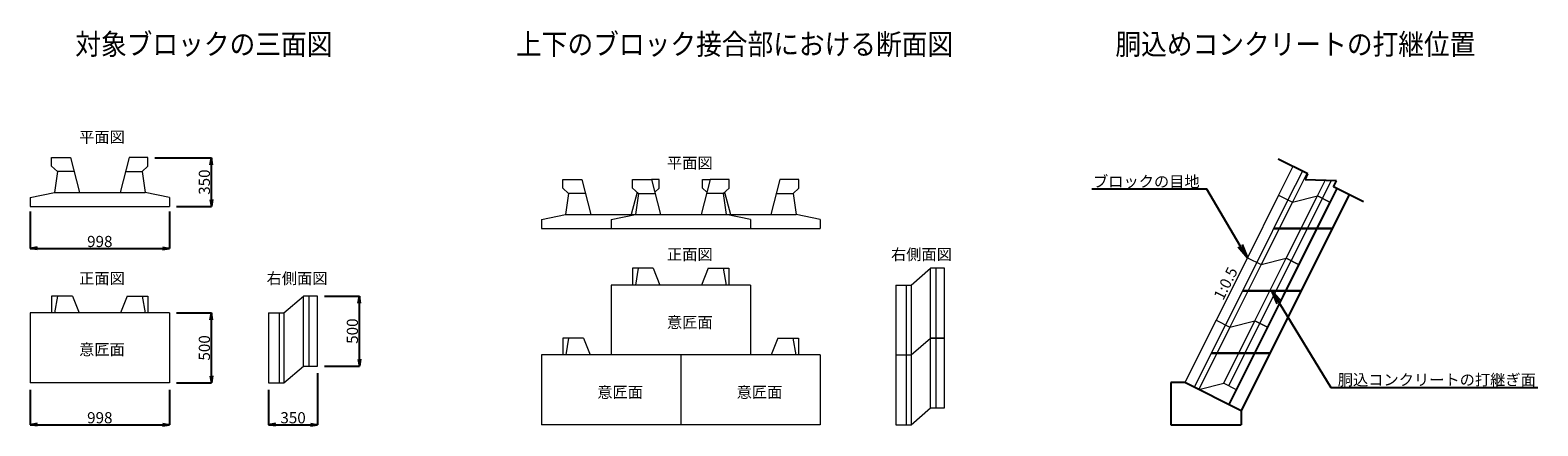
# Model space of a CAD drawing. Units: millimetres. Extents: x 4946 to 15744, y 3826 to 6659.
import ezdxf
from ezdxf import colors
from ezdxf.entities.mleader import LeaderData, LeaderLine
from ezdxf.enums import TextEntityAlignment as Align
from ezdxf.math import Vec2, Vec3

# ---------------------------------------------------------------- set-up
doc = ezdxf.new("R2010")
doc.units = ezdxf.units.MM
doc.header["$LTSCALE"] = 100
for name, color, linetype, lineweight in [('D-STR-DIM', 7, 'Continuous', 13), ('D-STR-STR1', 7, 'Continuous', 13), ('D-STR-STR2', 7, 'Continuous', 13), ('D-STR-TXT', 7, 'Continuous', 13), ('D-TTL-TXT', 7, 'Continuous', 25)]:
    doc.layers.add(name, color=color, linetype=linetype, lineweight=lineweight)
doc.styles.add('MSG', font='txt')
doc.styles.add('MSｺﾞｼｯｸ', font='txt')
doc.dimstyles.new('ｺﾋﾟｰ - Standard', dxfattribs={"dimtxt": 80, "dimasz": 50, "dimexe": 0.18, "dimexo": 50, "dimgap": 10, "dimtad": 1, "dimdec": 0, "dimzin": 0, "dimdsep": 46, "dimtxsty": 'MSｺﾞｼｯｸ', "dimblk": 'OPEN', "dimcen": 0.09, "dimadec": 0, "dimazin": 0, "dimtfac": 1, "dimtdec": 0, "dimtofl": 0, "dimtmove": 0, "dimatfit": 3, "dimldrblk": 'OPEN', "dimfxl": 1, "dimtolj": 1, "dimtzin": 0, "dimarcsym": 0})

# ---------------------------------------------------------------- blocks, each defined once
blk = doc.blocks.new('_Open')
at = {"color": 0, "lineweight": -2}
for p, q in [((-1, 0.17), (0, 0)), ((-1, -0.17), (0, 0)), ((0, 0), (-1, 0))]:
    blk.add_line(p, q, dxfattribs=at)
blk = doc.blocks.new('*D6')
at = {"layer": 'D-STR-DIM', "color": 0, "lineweight": -2, "transparency": 16777216}
for p, q in [((5994, 4634), (6244, 4634)), ((6244, 4184), (6244, 4584)), ((5994, 4134), (6244, 4134))]:
    blk.add_line(p, q, dxfattribs=at)
at = {"layer": 'Defpoints', "color": 0, "transparency": 16777216}
for p in [(5944, 4634), (6244, 4634), (5944, 4134)]:
    blk.add_point(p, dxfattribs=at)
at = {"layer": 'D-STR-DIM', "color": 0, "lineweight": -2, "transparency": 16777216, "xscale": 50, "yscale": 50, "zscale": 50}
for p, rotation in [((6244, 4634), 90), ((6244, 4134), 270)]:
    blk.add_blockref('_Open', p, dxfattribs=dict(at, rotation=rotation))
at = {"layer": 'D-STR-DIM', "color": 0, "transparency": 16777216, "insert": (6194, 4384), "char_height": 80, "attachment_point": 5, "rotation": 90, "style": 'MSｺﾞｼｯｸ'}
blk.add_mtext('\\A1;500', dxfattribs=at)
blk = doc.blocks.new('*D7')
at = {"layer": 'D-STR-DIM', "color": 0, "lineweight": -2, "transparency": 16777216}
for p, q in [((4946, 4084), (4946, 3834)), ((5944, 4084), (5944, 3834)), ((4996, 3834), (5894, 3834))]:
    blk.add_line(p, q, dxfattribs=at)
at = {"layer": 'Defpoints', "color": 0, "transparency": 16777216}
for p in [(4946, 4134), (5944, 4134), (5944, 3834)]:
    blk.add_point(p, dxfattribs=at)
at = {"layer": 'D-STR-DIM', "color": 0, "lineweight": -2, "transparency": 16777216, "xscale": 50, "yscale": 50, "zscale": 50, "rotation": 180}
blk.add_blockref('_Open', (4946, 3834), dxfattribs=at)
at = {"layer": 'D-STR-DIM', "color": 0, "lineweight": -2, "transparency": 16777216, "xscale": 50, "yscale": 50, "zscale": 50}
blk.add_blockref('_Open', (5944, 3834), dxfattribs=at)
at = {"layer": 'D-STR-DIM', "color": 0, "transparency": 16777216, "insert": (5445, 3884), "char_height": 80, "attachment_point": 5, "style": 'MSｺﾞｼｯｸ'}
blk.add_mtext('\\A1;998', dxfattribs=at)
blk = doc.blocks.new('*D2')
at = {"layer": 'D-STR-DIM', "color": 0, "lineweight": -2, "transparency": 16777216}
for p, q in [((7054, 4754), (7304, 4754)), ((7304, 4304), (7304, 4704)), ((7054, 4254), (7304, 4254))]:
    blk.add_line(p, q, dxfattribs=at)
at = {"layer": 'Defpoints', "color": 0, "transparency": 16777216}
for p in [(7004, 4754), (7304, 4754), (7004, 4254)]:
    blk.add_point(p, dxfattribs=at)
at = {"layer": 'D-STR-DIM', "color": 0, "lineweight": -2, "transparency": 16777216, "xscale": 50, "yscale": 50, "zscale": 50}
for p, rotation in [((7304, 4754), 90), ((7304, 4254), 270)]:
    blk.add_blockref('_Open', p, dxfattribs=dict(at, rotation=rotation))
at = {"layer": 'D-STR-DIM', "color": 0, "transparency": 16777216, "insert": (7254, 4504), "char_height": 80, "attachment_point": 5, "rotation": 90, "style": 'MSｺﾞｼｯｸ'}
blk.add_mtext('\\A1;500', dxfattribs=at)
blk = doc.blocks.new('*D3')
at = {"layer": 'D-STR-DIM', "color": 0, "lineweight": -2, "transparency": 16777216}
for p, q in [((7004, 4204), (7004, 3834)), ((6654, 4084), (6654, 3834)), ((6704, 3834), (6954, 3834))]:
    blk.add_line(p, q, dxfattribs=at)
at = {"layer": 'Defpoints', "color": 0, "transparency": 16777216}
for p in [(7004, 4254), (6654, 4134), (7004, 3834)]:
    blk.add_point(p, dxfattribs=at)
at = {"layer": 'D-STR-DIM', "color": 0, "lineweight": -2, "transparency": 16777216, "xscale": 50, "yscale": 50, "zscale": 50, "rotation": 180}
blk.add_blockref('_Open', (6654, 3834), dxfattribs=at)
at = {"layer": 'D-STR-DIM', "color": 0, "lineweight": -2, "transparency": 16777216, "xscale": 50, "yscale": 50, "zscale": 50}
blk.add_blockref('_Open', (7004, 3834), dxfattribs=at)
at = {"layer": 'D-STR-DIM', "color": 0, "transparency": 16777216, "insert": (6829, 3884), "char_height": 80, "attachment_point": 5, "style": 'MSｺﾞｼｯｸ'}
blk.add_mtext('\\A1;350', dxfattribs=at)
blk = doc.blocks.new('*D4')
at = {"layer": 'D-STR-DIM', "color": 0, "lineweight": -2, "transparency": 16777216}
for p, q in [((5840, 5746), (6244, 5746)), ((6244, 5446), (6244, 5696)), ((5994, 5396), (6244, 5396))]:
    blk.add_line(p, q, dxfattribs=at)
at = {"layer": 'Defpoints', "color": 0, "transparency": 16777216}
for p in [(5790, 5746), (6244, 5746), (5944, 5396)]:
    blk.add_point(p, dxfattribs=at)
at = {"layer": 'D-STR-DIM', "color": 0, "lineweight": -2, "transparency": 16777216, "xscale": 50, "yscale": 50, "zscale": 50}
for p, rotation in [((6244, 5746), 90), ((6244, 5396), 270)]:
    blk.add_blockref('_Open', p, dxfattribs=dict(at, rotation=rotation))
at = {"layer": 'D-STR-DIM', "color": 0, "transparency": 16777216, "insert": (6194, 5571), "char_height": 80, "attachment_point": 5, "rotation": 90, "style": 'MSｺﾞｼｯｸ'}
blk.add_mtext('\\A1;350', dxfattribs=at)
blk = doc.blocks.new('*D5')
at = {"layer": 'D-STR-DIM', "color": 0, "lineweight": -2, "transparency": 16777216}
for p, q in [((4946, 5361), (4946, 5096)), ((5944, 5361), (5944, 5096)), ((4996, 5096), (5894, 5096))]:
    blk.add_line(p, q, dxfattribs=at)
at = {"layer": 'Defpoints', "color": 0, "transparency": 16777216}
for p in [(4946, 5411), (5944, 5411), (5944, 5096)]:
    blk.add_point(p, dxfattribs=at)
at = {"layer": 'D-STR-DIM', "color": 0, "lineweight": -2, "transparency": 16777216, "xscale": 50, "yscale": 50, "zscale": 50, "rotation": 180}
blk.add_blockref('_Open', (4946, 5096), dxfattribs=at)
at = {"layer": 'D-STR-DIM', "color": 0, "lineweight": -2, "transparency": 16777216, "xscale": 50, "yscale": 50, "zscale": 50}
blk.add_blockref('_Open', (5944, 5096), dxfattribs=at)
at = {"layer": 'D-STR-DIM', "color": 0, "transparency": 16777216, "insert": (5445, 5146), "char_height": 80, "attachment_point": 5, "style": 'MSｺﾞｼｯｸ'}
blk.add_mtext('\\A1;998', dxfattribs=at)

msp = doc.modelspace()

# ---------------------------------------------------------------- linework, layer by layer
at = {"linetype": 'ByBlock'}
for p, q in [((14097.5, 5629.6), (13883.5, 5736.6)), ((14076.5, 5587.6), (14097.5, 5629.6)), ((14302, 5579.8), (14076.5, 5587.6)), ((14281, 5537.8), (14302, 5579.8)), ((14495, 5430.8), (14281, 5537.8))]:
    msp.add_line(p, q, dxfattribs=at)
at = {"linetype": 'Continuous'}
for p, q in [((14303.5, 5526.5), (13529.8, 3979)), ((14393, 5481.8), (13619.2, 3934.3)), ((13216.7, 4135.5), (13116.7, 4135.5)), ((13116.7, 4135.5), (13116.7, 3834.3)), ((13619.2, 3934.3), (13216.7, 4135.5)), ((13619.2, 3934.3), (13619.2, 3834.3)), ((13116.7, 3834.3), (13619.2, 3834.3))]:
    msp.add_line(p, q, dxfattribs=at)
at = {"linetype": 'Continuous', "lineweight": 30}
for p, q in [((13852.9, 5240.1), (14272.1, 5240.1)), ((13629.3, 4792.9), (14048.5, 4792.9)), ((13405.7, 4345.7), (13824.9, 4345.7))]:
    msp.add_line(p, q, dxfattribs=at)
at = {"layer": 'D-STR-STR1'}
for p, q in [((5100.2, 5746.3), (5235.2, 5746.3)), ((5100.2, 5686.3), (5100.2, 5746.3)), ((5235.2, 5746.3), (5300.2, 5496.3)), ((5655.2, 5746.3), (5590.2, 5496.3)), ((5790.2, 5746.3), (5655.2, 5746.3)), ((5790.2, 5686.3), (5790.2, 5746.3)), ((5141.2, 5646.1), (5100.2, 5686.3)), ((5141.2, 5646.1), (5120.2, 5496.3)), ((5261.3, 5646.1), (5141.2, 5646.1)), ((5629.2, 5646.1), (5749.2, 5646.1)), ((5749.2, 5646.1), (5790.2, 5686.3)), ((5749.2, 5646.1), (5770.2, 5496.3)), ((13990.5, 5683.1), (13887.5, 5477.1)), ((14057.6, 5649.5), (13954.6, 5443.6)), ((14088.9, 5633.9), (13985.9, 5428)), ((8761.3, 5589), (8896.3, 5589)), ((8761.3, 5529), (8761.3, 5589)), ((8802.3, 5488.9), (8761.3, 5529)), ((8896.3, 5589), (8961.3, 5339)), ((9451.3, 5589), (9396.3, 5589)), ((9419.9, 5498.3), (9451.3, 5529)), ((9451.3, 5529), (9451.3, 5589)), ((9761.3, 5589), (9816.3, 5589)), ((9761.3, 5529), (9761.3, 5589)), ((9792.8, 5498.3), (9761.3, 5529)), ((10316.3, 5589), (10251.3, 5339)), ((10451.3, 5589), (10316.3, 5589)), ((10410.4, 5488.9), (10451.3, 5529)), ((10451.3, 5529), (10451.3, 5589)), ((14164.8, 5472.7), (14219.8, 5582.6)), ((14200.6, 5454.8), (14263.7, 5581.1)), ((14254.2, 5428), (14303.5, 5526.5)), ((4946.2, 5461.3), (5120.2, 5496.3)), ((4946.2, 5461.3), (4946.2, 5396.3)), ((5120.2, 5496.3), (5770.2, 5496.3)), ((5944.2, 5461.3), (5770.2, 5496.3)), ((5944.2, 5461.3), (5944.2, 5396.3)), ((8802.3, 5488.9), (8781.3, 5339)), ((8922.4, 5488.9), (8802.3, 5488.9)), ((9292.8, 5498.3), (9251.3, 5339)), ((9302.3, 5488.9), (9290.3, 5488.9)), ((9922.4, 5488.9), (9910.4, 5488.9)), ((9919.9, 5498.3), (9961.3, 5339)), ((10290.3, 5488.9), (10410.4, 5488.9)), ((10410.4, 5488.9), (10431.3, 5339)), ((13887.5, 5477.1), (13663.9, 5029.9)), ((13954.6, 5443.6), (13731, 4996.4)), ((13985.9, 5428), (13762.3, 4980.7)), ((13887.5, 5477.1), (13985.9, 5428)), ((13887.5, 5477.1), (13985.9, 5428)), ((13941.2, 5025.5), (14164.8, 5472.7)), ((13977, 5007.6), (14200.6, 5454.8)), ((13985.9, 5428), (14164.8, 5472.7)), ((13985.9, 5428), (14164.8, 5472.7)), ((14030.6, 4980.7), (14254.2, 5428)), ((14254.2, 5428), (14164.8, 5472.7)), ((14164.8, 5472.7), (14254.2, 5428)), ((4946.2, 5396.3), (5944.2, 5396.3)), ((8607.3, 5304), (8781.3, 5339)), ((8607.3, 5304), (8607.3, 5239)), ((8781.3, 5339), (9281.3, 5339)), ((9931.3, 5339), (10431.3, 5339)), ((10605.3, 5304), (10431.3, 5339)), ((10605.3, 5304), (10605.3, 5239)), ((8607.3, 5239), (9107.3, 5239)), ((10105.3, 5239), (10605.3, 5239)), ((13663.9, 5029.9), (13440.3, 4582.7)), ((13731, 4996.4), (13507.4, 4549.2)), ((13762.3, 4980.7), (13538.7, 4533.5)), ((13663.9, 5029.9), (13762.3, 4980.7)), ((13663.9, 5029.9), (13762.3, 4980.7)), ((13717.6, 4578.2), (13941.2, 5025.5)), ((13753.4, 4560.4), (13977, 5007.6)), ((13762.3, 4980.7), (13941.2, 5025.5)), ((13762.3, 4980.7), (13941.2, 5025.5)), ((13807, 4533.5), (14030.6, 4980.7)), ((14030.6, 4980.7), (13941.2, 5025.5)), ((13941.2, 5025.5), (14030.6, 4980.7)), ((5249.2, 4754.3), (5100.2, 4754.3)), ((5100.2, 4754.3), (5100.2, 4634.3)), ((5141.2, 4754.3), (5120.6, 4634.3)), ((5249.2, 4754.3), (5296.8, 4634.3)), ((5641.2, 4754.3), (5593.6, 4634.3)), ((5641.2, 4754.3), (5790.2, 4754.3)), ((5749.2, 4754.3), (5769.8, 4634.3)), ((5790.2, 4754.3), (5790.2, 4634.3)), ((6763.9, 4634.3), (6903.9, 4754.3)), ((7003.9, 4754.3), (6903.9, 4754.3)), ((6903.9, 4254.3), (6903.9, 4754.3)), ((6943.9, 4254.3), (6943.9, 4754.3)), ((7003.9, 4254.3), (7003.9, 4754.3)), ((5944.2, 4634.3), (4946.2, 4634.3)), ((4946.2, 4634.3), (4946.2, 4134.3)), ((5944.2, 4634.3), (5944.2, 4134.3)), ((6653.9, 4634.3), (6763.9, 4634.3)), ((6653.9, 4634.3), (6653.9, 4134.3)), ((6728.9, 4634.3), (6728.9, 4134.3)), ((6763.9, 4634.3), (6763.9, 4134.3)), ((13440.3, 4582.7), (13216.7, 4135.5)), ((13507.4, 4549.2), (13283.8, 4102)), ((13440.3, 4582.7), (13538.7, 4533.5)), ((13440.3, 4582.7), (13538.7, 4533.5)), ((13494, 4131), (13717.6, 4578.2)), ((13529.8, 4113.1), (13753.4, 4560.4)), ((13538.7, 4533.5), (13717.6, 4578.2)), ((13538.7, 4533.5), (13717.6, 4578.2)), ((13807, 4533.5), (13717.6, 4578.2)), ((13717.6, 4578.2), (13807, 4533.5)), ((8910.3, 4454.3), (8761.3, 4454.3)), ((8761.3, 4454.3), (8761.3, 4334.3)), ((8802.3, 4454.3), (8781.8, 4334.3)), ((8910.3, 4454.3), (8957.9, 4334.3)), ((10300.3, 4454.3), (10252.8, 4334.3)), ((10300.3, 4454.3), (10449.3, 4454.3)), ((10408.4, 4454.3), (10428.9, 4334.3)), ((10449.3, 4454.3), (10449.3, 4334.3)), ((11254.9, 4334.3), (11394.9, 4454.3)), ((11494.9, 4454.3), (11394.9, 4454.3)), ((11394.9, 3954.3), (11394.9, 4454.3)), ((11434.9, 3954.3), (11434.9, 4454.3)), ((11494.9, 3954.3), (11494.9, 4454.3)), ((13538.7, 4533.5), (13315.1, 4086.3)), ((13583.4, 4086.3), (13807, 4533.5)), ((9605.3, 4334.3), (8607.3, 4334.3)), ((8607.3, 4334.3), (8607.3, 3834.3)), ((10603.3, 4334.3), (9605.3, 4334.3)), ((9605.3, 4334.3), (9605.3, 3834.3)), ((9605.3, 4334.3), (9605.3, 3834.3)), ((10603.3, 4334.3), (10603.3, 3834.3)), ((11144.9, 4334.3), (11144.9, 3834.3)), ((11144.9, 4334.3), (11254.9, 4334.3)), ((11219.9, 4334.3), (11219.9, 3834.3)), ((11254.9, 4334.3), (11254.9, 3834.3)), ((6763.9, 4134.3), (6903.9, 4254.3)), ((6903.9, 4254.3), (7003.9, 4254.3)), ((5944.2, 4134.3), (4946.2, 4134.3)), ((6653.9, 4134.3), (6763.9, 4134.3)), ((13216.7, 4135.5), (13315.1, 4086.3)), ((13315.1, 4086.3), (13494, 4131)), ((13494, 4131), (13583.4, 4086.3)), ((11254.9, 3834.3), (11394.9, 3954.3)), ((11394.9, 3954.3), (11494.9, 3954.3)), ((9605.3, 3834.3), (8607.3, 3834.3)), ((10603.3, 3834.3), (9605.3, 3834.3)), ((11144.9, 3834.3), (11254.9, 3834.3))]:
    msp.add_line(p, q, dxfattribs=at)
at = {"layer": 'D-STR-STR2'}
for p, q in [((9261.3, 5589), (9396.3, 5589)), ((9261.3, 5529), (9261.3, 5589)), ((9302.3, 5488.9), (9261.3, 5529)), ((9396.3, 5589), (9461.3, 5339)), ((9816.3, 5589), (9751.3, 5339)), ((9951.3, 5589), (9816.3, 5589)), ((9910.4, 5488.9), (9951.3, 5529)), ((9951.3, 5529), (9951.3, 5589)), ((9302.3, 5488.9), (9281.3, 5339)), ((9302.3, 5488.9), (9422.4, 5488.9)), ((9910.4, 5488.9), (9790.3, 5488.9)), ((9910.4, 5488.9), (9931.3, 5339)), ((9107.3, 5304), (9281.3, 5339)), ((9107.3, 5304), (9107.3, 5239)), ((9281.3, 5339), (9931.3, 5339)), ((10105.3, 5304), (9931.3, 5339)), ((10105.3, 5304), (10105.3, 5239)), ((9107.3, 5239), (10105.3, 5239)), ((9409.3, 4954.3), (9260.3, 4954.3)), ((9260.3, 4954.3), (9260.3, 4834.3)), ((9301.3, 4954.3), (9280.8, 4834.3)), ((9409.3, 4954.3), (9456.9, 4834.3)), ((9801.3, 4954.3), (9753.8, 4834.3)), ((9801.3, 4954.3), (9950.3, 4954.3)), ((9909.4, 4954.3), (9929.9, 4834.3)), ((9950.3, 4954.3), (9950.3, 4834.3)), ((11254.9, 4834.3), (11394.9, 4954.3)), ((11494.9, 4954.3), (11394.9, 4954.3)), ((11394.9, 4454.3), (11394.9, 4954.3)), ((11434.9, 4454.3), (11434.9, 4954.3)), ((11494.9, 4454.3), (11494.9, 4954.3)), ((10104.3, 4834.3), (9106.3, 4834.3)), ((9106.3, 4834.3), (9106.3, 4334.3)), ((10104.3, 4834.3), (10104.3, 4334.3)), ((11144.9, 4834.3), (11144.9, 4334.3)), ((11144.9, 4834.3), (11254.9, 4834.3)), ((11219.9, 4834.3), (11219.9, 4334.3)), ((11254.9, 4834.3), (11254.9, 4334.3)), ((11254.9, 4334.3), (11394.9, 4454.3)), ((11394.9, 4454.3), (11494.9, 4454.3)), ((10104.3, 4334.3), (9106.3, 4334.3)), ((11144.9, 4334.3), (11254.9, 4334.3))]:
    msp.add_line(p, q, dxfattribs=at)

# ---------------------------------------------------------------- texts
at = {"layer": 'D-STR-TXT', "linetype": 'Continuous', "char_height": 80, "attachment_point": 1, "style": 'MSｺﾞｼｯｸ'}
for s, insert, width in [('平面図', (5296.7, 5933.8), 479.192), ('平面図', (9507, 5747.9), 303.63), ('正面図', (9507, 5093.8), 303.63), ('右側面図', (11111.4, 5093.8), 578.358), ('正面図', (5296.7, 4921.9), 391.231), ('右側面図', (6639, 4921.9), 638.511), ('意匠面', (9507, 4606.8), 303.63), ('意匠面', (5296.7, 4412.4), 597.324), ('意匠面', (9008, 4106.8), 303.63), ('意匠面', (10006, 4106.8), 303.63)]:
    msp.add_mtext(s, dxfattribs=dict(at, insert=insert, width=width))
at = {"layer": 'D-STR-TXT', "linetype": 'Continuous', "insert": (13418.1, 4755.1), "char_height": 80, "width": 408.776, "attachment_point": 1, "rotation": 63.43495, "style": 'MSｺﾞｼｯｸ'}
msp.add_mtext('1:0.5', dxfattribs=at)
at = {"layer": 'D-TTL-TXT', "style": 'MSG', "width": 0.9}
for s, p in [('%%U対象ブロックの三面図', (6190.1, 6437)), ('%%U上下のブロック接合部における断面図', (9991.5, 6437)), ('%%U胴込めコンクリートの打継位置', (14007.9, 6437))]:
    msp.add_text(s, height=150, dxfattribs=at).set_placement(p, align=Align.BOTTOM_CENTER)

# ---------------------------------------------------------------- dimensions: what is measured, and where the dimension line sits
at = {"layer": 'D-STR-DIM'}
for base, p1, p2, picture, middle in [((6244.2, 5746.3), (5944.2, 5396.3), (5790.2, 5746.3), '*D4', (6194.2, 5571.3)), ((7303.9, 4754.3), (7003.9, 4254.3), (7003.9, 4754.3), '*D2', (7253.9, 4504.3)), ((6244.2, 4634.3), (5944.2, 4134.3), (5944.2, 4634.3), '*D6', (6194.2, 4384.3))]:
    dim = msp.add_linear_dim(base=base, p1=p1, p2=p2, angle=90, dimstyle='ｺﾋﾟｰ - Standard', dxfattribs=at)
    dim.commit()
    dim.dimension.update_dxf_attribs({"geometry": picture, "text_midpoint": middle})
for base, p1, p2, picture, middle in [((5944.2, 5096.3), (4946.2, 5411.3), (5944.2, 5411.3), '*D5', (5445.2, 5146.3)), ((7003.9, 3834.3), (6653.9, 4134.3), (7003.9, 4254.3), '*D3', (6828.9, 3884.3)), ((5944.2, 3834.3), (4946.2, 4134.3), (5944.2, 4134.3), '*D7', (5445.2, 3884.3))]:
    dim = msp.add_linear_dim(base=base, p1=p1, p2=p2, dimstyle='ｺﾋﾟｰ - Standard', dxfattribs=at)
    dim.commit()
    dim.dimension.update_dxf_attribs({"geometry": picture, "text_midpoint": middle})

# ---------------------------------------------------------------- leaders
at = {"linetype": 'Continuous'}
ml = msp.add_multileader_mtext('Standard', dxfattribs=at)
ml.set_content('ブロックの目地', color=256, style='MSｺﾞｼｯｸ')
ml.set_leader_properties()
ml.set_arrow_properties(name='OPEN')
ml.build(insert=Vec2(0, 0))
ml.multileader.update_dxf_attribs({"text_left_attachment_type": 6, "text_right_attachment_type": 6, "dogleg_length": 0.36, "arrow_head_size": 100})
ctx = ml.context
ctx.base_point, ctx.char_height, ctx.arrow_head_size, ctx.landing_gap_size, ctx.plane_origin = Vec3(12566.3, 5519.5), 80, 100, 50, Vec3(13663.9, 5029.9)
ctx.left_attachment, ctx.right_attachment, ctx.text_align_type = 6, 6, 2
notes = []
notes.append((ctx, [(0, (1, 1, 0), (13372.4, 5519.5), (-1, 0), 0.36, [(0, [(13663.9, 5029.9)], 0, [])])]))
ctx.mtext.insert, ctx.mtext.alignment, ctx.mtext.flow_direction = Vec3(13322.1, 5615.5), 3, 5
ml = msp.add_multileader_mtext('Standard', dxfattribs=at)
ml.set_content('胴込コンクリートの打継ぎ面', color=256, style='MSｺﾞｼｯｸ')
ml.set_leader_properties()
ml.set_arrow_properties(name='OPEN')
ml.build(insert=Vec2(0, 0))
ml.multileader.update_dxf_attribs({"text_left_attachment_type": 6, "text_right_attachment_type": 6, "dogleg_length": 0.36, "arrow_head_size": 100})
ctx = ml.context
ctx.base_point, ctx.char_height, ctx.arrow_head_size, ctx.landing_gap_size, ctx.plane_origin = Vec3(14261, 4099.7), 80, 100, 50, Vec3(13838.9, 4792.9)
ctx.left_attachment, ctx.right_attachment = 6, 6
notes.append((ctx, [(0, (1, 1, 0), (14260.7, 4099.7), (1, 0), 0.36, [(0, [(13838.9, 4792.9)], 0, [])])]))
ctx.mtext.insert, ctx.mtext.flow_direction = Vec3(14311, 4195.7), 5
for ctx, leaders in notes:
    for number, flags, end, landing, length, lines in leaders:
        leader = LeaderData()
        leader.index, (leader.has_last_leader_line, leader.has_dogleg_vector, leader.attachment_direction) = number, flags
        leader.last_leader_point, leader.dogleg_vector, leader.dogleg_length = Vec3(end), Vec3(landing), length
        for number, points, colour, breaks in lines:
            line = LeaderLine()
            line.index, line.vertices, line.color, line.breaks = number, Vec3.list(points), colors.encode_raw_color(colour), breaks
            leader.lines.append(line)
        ctx.leaders.append(leader)

doc.saveas('drawing.dxf')
